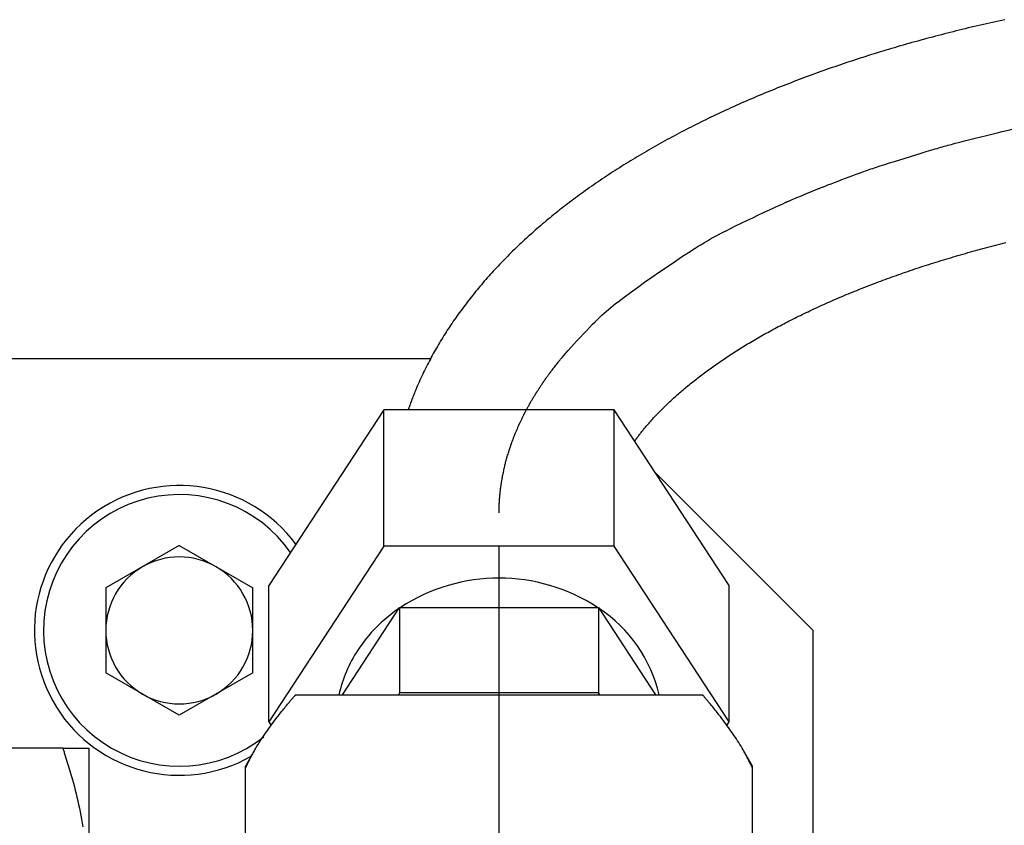
# Model space of a CAD drawing. Extents: x 10 to 410, y 10 to 287.
# Drawn here: x 89 to 96, y 81 to 86 of the extents above; entities that cross this region are included whole.
import ezdxf

# ---------------------------------------------------------------- set-up
doc = ezdxf.new("R2010")
doc.units = 0
doc.linetypes.add('EXLTYPE3', pattern=[13, 10, -1, 1, -1])
doc.layers.add('Ｓ_１_１', color=7, linetype='CONTINUOUS')

msp = doc.modelspace()

# ---------------------------------------------------------------- linework, layer by layer
at = {"layer": 'Ｓ_１_１', "color": 3, "linetype": 'CONTINUOUS'}
for p, q in [((91.7346, 84.0625), (78.75, 84.0625)), ((91.4124, 83.7111), (90.6185, 82.4985)), ((91.4124, 82.7682), (91.4124, 83.7111)), ((93.0001, 83.7111), (91.4124, 83.7111)), ((93.0001, 82.7682), (93.0001, 83.7111)), ((93.794, 82.4985), (93.0001, 83.7111)), ((94.375, 82.1875), (93.282, 83.2805)), ((90, 82.7731), (89.4928, 82.4803)), ((90, 82.7731), (90.5072, 82.4803)), ((91.4124, 82.7682), (90.6185, 81.5556)), ((93.0001, 82.7682), (91.4124, 82.7682)), ((93.794, 81.5556), (93.0001, 82.7682)), ((90.6185, 81.5556), (90.6185, 82.4985)), ((93.794, 81.5556), (93.794, 82.4985)), ((89.4928, 82.4803), (89.4928, 81.8947)), ((90.5072, 81.8947), (90.5072, 82.4803)), ((91.1258, 81.7434), (91.5206, 82.3464)), ((91.5206, 82.3464), (91.5206, 81.7571)), ((91.5206, 82.3464), (92.8919, 82.3464)), ((92.8919, 82.3464), (92.8919, 81.7571)), ((92.8919, 82.3464), (93.2867, 81.7434)), ((94.375, 76.5625), (94.375, 82.1875)), ((90, 81.6018), (89.4928, 81.8947)), ((90.5072, 81.8947), (90, 81.6018)), ((90.8026, 81.7434), (93.6099, 81.7434)), ((91.5206, 81.7571), (91.5117, 81.7434)), ((92.8919, 81.7571), (91.5206, 81.7571)), ((92.9008, 81.7434), (92.8919, 81.7571)), ((90.6185, 81.5556), (90.6341, 81.5318)), ((93.7784, 81.5318), (93.794, 81.5556)), ((89.1964, 81.375), (82.0536, 81.375)), ((89.375, 81.375), (89.375, 77.375)), ((90.5194, 81.3594), (90.4563, 81.25)), ((93.9563, 81.25), (93.8931, 81.3594)), ((90.4563, 77.5), (90.4563, 81.25)), ((93.9563, 77.5), (93.9563, 81.25))]:
    msp.add_line(p, q, dxfattribs=at)
at = {"layer": 'Ｓ_１_１', "color": 1, "linetype": 'EXLTYPE3'}
msp.add_line((92.2063, 77.9132), (92.2063, 82.7682), dxfattribs=at)
at = {"layer": 'Ｓ_１_１', "color": 3, "linetype": 'CONTINUOUS', "flags": 128}
for points in [[(95.6961, 86.4031), (95.675, 86.3985), (95.6538, 86.3939), (95.6326, 86.3892), (95.6117, 86.3846), (95.5908, 86.3799), (95.5699, 86.3751), (95.5489, 86.3703), (95.528, 86.3655), (95.5071, 86.3606), (95.4863, 86.3557), (95.4654, 86.3508), (95.4445, 86.3458), (95.4237, 86.3408), (95.4028, 86.3357), (95.3822, 86.3306), (95.3616, 86.3255), (95.341, 86.3204), (95.3205, 86.3152), (95.2999, 86.31), (95.2793, 86.3048), (95.2588, 86.2995), (95.2383, 86.2941), (95.2177, 86.2887), (95.1972, 86.2833), (95.1767, 86.2778), (95.1565, 86.2724), (95.1362, 86.2669), (95.116, 86.2614), (95.0958, 86.2558), (95.0756, 86.2502), (95.0554, 86.2446), (95.0352, 86.2389), (95.015, 86.2331), (94.9948, 86.2274), (94.9747, 86.2216), (94.9545, 86.2157), (94.9347, 86.2099), (94.9148, 86.204), (94.895, 86.1981), (94.8751, 86.1921), (94.8553, 86.1861), (94.8355, 86.1801), (94.8157, 86.174), (94.7959, 86.1679), (94.7761, 86.1617), (94.7563, 86.1555), (94.7366, 86.1493), (94.7171, 86.1431), (94.6977, 86.1368), (94.6782, 86.1305), (94.6588, 86.1242), (94.6393, 86.1178), (94.6199, 86.1114), (94.6005, 86.1049), (94.5812, 86.0984), (94.5618, 86.0918), (94.5424, 86.0852), (94.5231, 86.0786), (94.5041, 86.072), (94.485, 86.0654), (94.466, 86.0587), (94.447, 86.052), (94.428, 86.0452), (94.409, 86.0384), (94.3901, 86.0316), (94.3711, 86.0247), (94.3522, 86.0177), (94.3333, 86.0107), (94.3144, 86.0037), (94.2958, 85.9967), (94.2772, 85.9897), (94.2586, 85.9827), (94.24, 85.9756), (94.2215, 85.9684), (94.203, 85.9612), (94.1844, 85.954), (94.166, 85.9467), (94.1475, 85.9394), (94.129, 85.932), (94.1106, 85.9246), (94.0925, 85.9172), (94.0743, 85.9099), (94.0562, 85.9024), (94.0381, 85.8949), (94.0201, 85.8874), (94.002, 85.8798), (93.984, 85.8722), (93.966, 85.8645), (93.948, 85.8568), (93.93, 85.8491), (93.9121, 85.8413), (93.8944, 85.8336), (93.8768, 85.8258), (93.8592, 85.818), (93.8416, 85.8101), (93.824, 85.8022), (93.8065, 85.7942), (93.7889, 85.7862), (93.7714, 85.7782), (93.7539, 85.7701), (93.7365, 85.762), (93.719, 85.7538), (93.7019, 85.7457), (93.6848, 85.7375), (93.6677, 85.7293), (93.6506, 85.7211), (93.6336, 85.7128), (93.6165, 85.7045), (93.5995, 85.6961), (93.5826, 85.6877), (93.5656, 85.6792), (93.5487, 85.6707), (93.5318, 85.6621), (93.5152, 85.6536), (93.4986, 85.6451), (93.482, 85.6365), (93.4655, 85.6279), (93.449, 85.6192), (93.4325, 85.6105), (93.4161, 85.6018), (93.3996, 85.5929), (93.3832, 85.5841), (93.3669, 85.5752), (93.3505, 85.5662), (93.3345, 85.5574), (93.3185, 85.5485), (93.3025, 85.5395), (93.2865, 85.5305), (93.2706, 85.5215), (93.2547, 85.5124), (93.2388, 85.5033), (93.223, 85.4941), (93.2071, 85.4848), (93.1913, 85.4756), (93.1756, 85.4662), (93.1601, 85.457), (93.1447, 85.4477), (93.1293, 85.4384), (93.1139, 85.429), (93.0986, 85.4196), (93.0833, 85.4101), (93.068, 85.4006), (93.0528, 85.3911), (93.0376, 85.3814), (93.0224, 85.3718), (93.0073, 85.3621), (92.9924, 85.3525), (92.9776, 85.3428), (92.9628, 85.3331), (92.9481, 85.3234), (92.9334, 85.3136), (92.9187, 85.3038), (92.9041, 85.2939), (92.8895, 85.284), (92.8749, 85.274), (92.8604, 85.2639), (92.8459, 85.2538), (92.8317, 85.2439), (92.8175, 85.2339), (92.8034, 85.2238), (92.7893, 85.2137), (92.7753, 85.2036), (92.7613, 85.1934), (92.7473, 85.1831), (92.7333, 85.1728), (92.7194, 85.1625), (92.7056, 85.152), (92.6918, 85.1416), (92.6783, 85.1313), (92.6648, 85.1209), (92.6514, 85.1105), (92.638, 85.1001), (92.6246, 85.0896), (92.6113, 85.079), (92.598, 85.0684), (92.5848, 85.0577), (92.5716, 85.047), (92.5585, 85.0363), (92.5454, 85.0255), (92.5326, 85.0148), (92.5198, 85.0041), (92.5071, 84.9934), (92.4945, 84.9826), (92.4818, 84.9717), (92.4693, 84.9608), (92.4567, 84.9499), (92.4442, 84.9389), (92.4318, 84.9278), (92.4194, 84.9167), (92.4071, 84.9056), (92.395, 84.8946), (92.383, 84.8836), (92.3711, 84.8726), (92.3592, 84.8614), (92.3473, 84.8503), (92.3355, 84.8391), (92.3237, 84.8278), (92.312, 84.8165), (92.3004, 84.8051), (92.2888, 84.7937), (92.2772, 84.7822), (92.2659, 84.771), (92.2547, 84.7596), (92.2436, 84.7483), (92.2325, 84.7369), (92.2214, 84.7254), (92.2104, 84.7139), (92.1995, 84.7023), (92.1886, 84.6907), (92.1777, 84.6791), (92.1669, 84.6673), (92.1562, 84.6556), (92.1458, 84.644), (92.1354, 84.6325), (92.125, 84.6208), (92.1148, 84.6091), (92.1045, 84.5974), (92.0944, 84.5856), (92.0843, 84.5738), (92.0742, 84.5619), (92.0642, 84.55), (92.0543, 84.538), (92.0444, 84.526), (92.0348, 84.5142), (92.0253, 84.5024), (92.0158, 84.4905), (92.0064, 84.4786), (91.997, 84.4666), (91.9877, 84.4546), (91.9784, 84.4425), (91.9693, 84.4304), (91.9601, 84.4183), (91.9511, 84.4061), (91.9421, 84.3938), (91.9333, 84.3818), (91.9247, 84.3698), (91.9161, 84.3577), (91.9075, 84.3456), (91.899, 84.3334), (91.8906, 84.3212), (91.8822, 84.3089), (91.874, 84.2966), (91.8657, 84.2843), (91.8576, 84.2719), (91.8495, 84.2594), (91.8416, 84.2472), (91.8338, 84.235), (91.8261, 84.2227), (91.8184, 84.2104), (91.8108, 84.1981), (91.8033, 84.1857), (91.7958, 84.1733), (91.7884, 84.1608), (91.7811, 84.1483), (91.7738, 84.1357), (91.7666, 84.1231), (91.7597, 84.1107), (91.7528, 84.0983), (91.7459, 84.0858), (91.7391, 84.0733), (91.7323, 84.0607), (91.7256, 84.0479), (91.7189, 84.0351), (91.7123, 84.0221), (91.7056, 84.009), (91.699, 83.9957), (91.6924, 83.9823), (91.6859, 83.9691), (91.6795, 83.9558), (91.6732, 83.9424), (91.6669, 83.9289), (91.6606, 83.9154), (91.6545, 83.9018), (91.6484, 83.8882), (91.6425, 83.8746), (91.6367, 83.8611), (91.6311, 83.8477), (91.6256, 83.8343), (91.6221, 83.8256), (91.6187, 83.817), (91.6154, 83.8084), (91.6121, 83.7999), (91.6089, 83.7914), (91.6057, 83.7829), (91.6026, 83.7745), (91.5995, 83.7661), (91.5964, 83.7577), (91.5934, 83.7493), (91.5903, 83.741), (91.5888, 83.7369), (91.5874, 83.7329), (91.5859, 83.7291), (91.5846, 83.7254), (91.5834, 83.722), (91.5822, 83.719), (91.5813, 83.7163), (91.5805, 83.7141), (91.5799, 83.7125), (91.5795, 83.7115), (91.5794, 83.7111)], [(93.1426, 83.4934), (93.1426, 83.4934), (93.1427, 83.4935), (93.1427, 83.4936), (93.1428, 83.4937), (93.1429, 83.4938), (93.143, 83.494), (93.1432, 83.4942), (93.1433, 83.4944), (93.1435, 83.4947), (93.1437, 83.4949), (93.1438, 83.4952), (93.1449, 83.4967), (93.146, 83.4984), (93.1473, 83.5002), (93.1486, 83.5022), (93.1501, 83.5043), (93.1516, 83.5066), (93.1532, 83.5089), (93.1549, 83.5113), (93.1566, 83.5137), (93.1584, 83.5162), (93.1602, 83.5187), (93.1639, 83.5238), (93.1676, 83.5289), (93.1714, 83.5339), (93.1754, 83.5391), (93.1793, 83.5442), (93.1834, 83.5493), (93.1875, 83.5544), (93.1916, 83.5596), (93.1958, 83.5648), (93.2001, 83.5699), (93.2043, 83.5751), (93.2104, 83.5824), (93.2165, 83.5897), (93.2227, 83.597), (93.2289, 83.6042), (93.2351, 83.6115), (93.2414, 83.6187), (93.2477, 83.6259), (93.254, 83.633), (93.2603, 83.6401), (93.2667, 83.6471), (93.273, 83.654), (93.2797, 83.6614), (93.2865, 83.6686), (93.2932, 83.6757), (93.2999, 83.6828), (93.3066, 83.6898), (93.3134, 83.6968), (93.3201, 83.7037), (93.3269, 83.7105), (93.3336, 83.7173), (93.3404, 83.7241), (93.3472, 83.7308), (93.3545, 83.7379), (93.3617, 83.7449), (93.369, 83.7519), (93.3763, 83.7589), (93.3837, 83.7658), (93.391, 83.7727), (93.3984, 83.7796), (93.4059, 83.7864), (93.4133, 83.7932), (93.4208, 83.8), (93.4283, 83.8067), (93.4363, 83.8138), (93.4443, 83.8208), (93.4523, 83.8279), (93.4604, 83.8348), (93.4684, 83.8418), (93.4765, 83.8487), (93.4847, 83.8556), (93.4929, 83.8625), (93.5011, 83.8693), (93.5093, 83.8761), (93.5175, 83.8829), (93.5262, 83.8899), (93.535, 83.897), (93.5437, 83.904), (93.5525, 83.911), (93.5614, 83.918), (93.5702, 83.9249), (93.5791, 83.9318), (93.588, 83.9386), (93.5969, 83.9454), (93.6059, 83.9522), (93.6148, 83.959), (93.6243, 83.9661), (93.6338, 83.9731), (93.6433, 83.9801), (93.6528, 83.987), (93.6624, 83.994), (93.6719, 84.0009), (93.6816, 84.0077), (93.6912, 84.0145), (93.7008, 84.0213), (93.7105, 84.0281), (93.7202, 84.0348), (93.7304, 84.0418), (93.7406, 84.0488), (93.7509, 84.0558), (93.7611, 84.0627), (93.7714, 84.0695), (93.7817, 84.0764), (93.7921, 84.0832), (93.8024, 84.09), (93.8128, 84.0967), (93.8232, 84.1034), (93.8336, 84.1101), (93.8445, 84.117), (93.8555, 84.1239), (93.8665, 84.1308), (93.8774, 84.1376), (93.8884, 84.1444), (93.8995, 84.1512), (93.9105, 84.1579), (93.9216, 84.1646), (93.9327, 84.1712), (93.9438, 84.1779), (93.9549, 84.1845), (93.9666, 84.1913), (93.9782, 84.1981), (93.9899, 84.2049), (94.0016, 84.2116), (94.0133, 84.2183), (94.0251, 84.225), (94.0368, 84.2316), (94.0486, 84.2382), (94.0604, 84.2447), (94.0722, 84.2513), (94.0841, 84.2578), (94.0964, 84.2645), (94.1088, 84.2711), (94.1211, 84.2778), (94.1335, 84.2844), (94.1459, 84.291), (94.1584, 84.2975), (94.1708, 84.304), (94.1833, 84.3105), (94.1958, 84.3169), (94.2083, 84.3233), (94.2208, 84.3297), (94.2338, 84.3362), (94.2469, 84.3428), (94.2599, 84.3493), (94.273, 84.3557), (94.2861, 84.3622), (94.2992, 84.3686), (94.3123, 84.3749), (94.3255, 84.3812), (94.3387, 84.3875), (94.3518, 84.3938), (94.365, 84.4), (94.3787, 84.4064), (94.3924, 84.4127), (94.4061, 84.4191), (94.4199, 84.4254), (94.4336, 84.4316), (94.4474, 84.4378), (94.4612, 84.444), (94.475, 84.4502), (94.4888, 84.4563), (94.5026, 84.4624), (94.5165, 84.4684), (94.5308, 84.4746), (94.5451, 84.4808), (94.5595, 84.487), (94.5739, 84.4931), (94.5883, 84.4991), (94.6027, 84.5052), (94.6171, 84.5112), (94.6315, 84.5171), (94.646, 84.523), (94.6604, 84.5289), (94.6749, 84.5348), (94.6898, 84.5408), (94.7048, 84.5468), (94.7198, 84.5527), (94.7348, 84.5586), (94.7498, 84.5644), (94.7648, 84.5703), (94.7798, 84.576), (94.7949, 84.5818), (94.8099, 84.5875), (94.825, 84.5932), (94.8401, 84.5988), (94.8556, 84.6046), (94.8712, 84.6104), (94.8867, 84.6161), (94.9023, 84.6217), (94.9179, 84.6274), (94.9335, 84.633), (94.9491, 84.6385), (94.9647, 84.644), (94.9804, 84.6495), (94.996, 84.655), (95.0117, 84.6604), (95.0278, 84.6659), (95.0439, 84.6714), (95.06, 84.6769), (95.0762, 84.6823), (95.0923, 84.6877), (95.1085, 84.693), (95.1247, 84.6984), (95.1408, 84.7036), (95.157, 84.7089), (95.1732, 84.7141), (95.1895, 84.7193), (95.2061, 84.7245), (95.2228, 84.7298), (95.2394, 84.735), (95.2561, 84.7401), (95.2728, 84.7453), (95.2895, 84.7503), (95.3062, 84.7554), (95.3229, 84.7604), (95.3396, 84.7654), (95.3563, 84.7704), (95.3731, 84.7753), (95.3902, 84.7803), (95.4074, 84.7852), (95.4246, 84.7901), (95.4417, 84.795), (95.4589, 84.7999), (95.4761, 84.8047), (95.4933, 84.8095), (95.5105, 84.8142), (95.5278, 84.8189), (95.545, 84.8236), (95.5622, 84.8282), (95.5799, 84.8329), (95.5975, 84.8376), (95.6151, 84.8422), (95.6328, 84.8468), (95.6504, 84.8514), (95.6681, 84.8559), (95.6858, 84.8604), (95.7035, 84.8648)], [(90.4563, 81.2357), (90.4564, 81.236), (90.4569, 81.237), (90.4577, 81.2386), (90.4587, 81.2407), (90.4599, 81.2432), (90.4613, 81.2462), (90.4629, 81.2494), (90.4646, 81.2529), (90.4664, 81.2566), (90.4683, 81.2604), (90.4701, 81.2643), (90.4739, 81.2721), (90.4777, 81.2798), (90.4815, 81.2876), (90.4852, 81.2953), (90.4891, 81.303), (90.493, 81.3107), (90.4969, 81.3184), (90.5009, 81.3262), (90.505, 81.334), (90.5092, 81.3418), (90.5135, 81.3496), (90.5206, 81.3621), (90.5279, 81.3748), (90.5356, 81.3875), (90.5434, 81.4002), (90.5515, 81.413), (90.5598, 81.4259), (90.5682, 81.4387), (90.5768, 81.4516), (90.5855, 81.4645), (90.5944, 81.4773), (90.6033, 81.4902), (90.6126, 81.5033), (90.6219, 81.5165), (90.6313, 81.5295), (90.6407, 81.5424), (90.6502, 81.5553), (90.6597, 81.568), (90.6692, 81.5806), (90.6788, 81.5931), (90.6883, 81.6054), (90.6979, 81.6175), (90.7074, 81.6295), (90.7139, 81.6376), (90.7205, 81.6457), (90.7271, 81.6537), (90.7336, 81.6616), (90.7401, 81.6695), (90.7467, 81.6773), (90.7532, 81.685), (90.7596, 81.6927), (90.7661, 81.7004), (90.7726, 81.708), (90.779, 81.7156), (90.7822, 81.7194), (90.7854, 81.7231), (90.7884, 81.7267), (90.7913, 81.7301), (90.794, 81.7332), (90.7964, 81.7361), (90.7985, 81.7385), (90.8002, 81.7406), (90.8015, 81.7421), (90.8023, 81.743), (90.8026, 81.7434)], [(93.9563, 81.2357), (93.9561, 81.236), (93.9556, 81.237), (93.9548, 81.2386), (93.9538, 81.2407), (93.9526, 81.2432), (93.9512, 81.2462), (93.9496, 81.2494), (93.9479, 81.2529), (93.9461, 81.2566), (93.9442, 81.2604), (93.9424, 81.2643), (93.9386, 81.2721), (93.9348, 81.2798), (93.9311, 81.2876), (93.9273, 81.2953), (93.9234, 81.303), (93.9195, 81.3107), (93.9156, 81.3184), (93.9116, 81.3262), (93.9075, 81.334), (93.9033, 81.3418), (93.899, 81.3496), (93.8919, 81.3621), (93.8846, 81.3748), (93.8769, 81.3875), (93.8691, 81.4002), (93.861, 81.413), (93.8527, 81.4259), (93.8443, 81.4387), (93.8357, 81.4516), (93.827, 81.4645), (93.8181, 81.4773), (93.8092, 81.4902), (93.7999, 81.5033), (93.7906, 81.5165), (93.7812, 81.5295), (93.7718, 81.5424), (93.7623, 81.5553), (93.7528, 81.568), (93.7433, 81.5806), (93.7337, 81.5931), (93.7242, 81.6054), (93.7147, 81.6175), (93.7051, 81.6295), (93.6986, 81.6376), (93.692, 81.6457), (93.6854, 81.6537), (93.6789, 81.6616), (93.6724, 81.6695), (93.6659, 81.6773), (93.6593, 81.685), (93.6529, 81.6927), (93.6464, 81.7004), (93.6399, 81.708), (93.6335, 81.7156), (93.6303, 81.7194), (93.6271, 81.7231), (93.6241, 81.7267), (93.6212, 81.7301), (93.6185, 81.7332), (93.6161, 81.7361), (93.614, 81.7385), (93.6123, 81.7406), (93.611, 81.7421), (93.6102, 81.743), (93.6099, 81.7434)], [(89.1964, 81.375), (89.1966, 81.3744), (89.1972, 81.3725), (89.1981, 81.3695), (89.1993, 81.3656), (89.2008, 81.3608), (89.2026, 81.3553), (89.2045, 81.3492), (89.2066, 81.3426), (89.2088, 81.3356), (89.2111, 81.3284), (89.2134, 81.3211), (89.2181, 81.3064), (89.2227, 81.2917), (89.2273, 81.2769), (89.2319, 81.2622), (89.2365, 81.2473), (89.2411, 81.2324), (89.2456, 81.2174), (89.2501, 81.2023), (89.2546, 81.1871), (89.259, 81.1717), (89.2633, 81.1562), (89.2697, 81.1327), (89.276, 81.1088), (89.2822, 81.0846), (89.2882, 81.0601), (89.294, 81.0354), (89.2997, 81.0104), (89.3053, 80.9853), (89.3106, 80.96), (89.3159, 80.9346), (89.321, 80.9091), (89.3259, 80.8836), (89.3306, 80.8579), (89.3352, 80.8322)], [(89.1964, 81.375), (89.1965, 81.375), (89.1971, 81.375), (89.1979, 81.375), (89.199, 81.375), (89.2004, 81.375), (89.2019, 81.375), (89.2037, 81.375), (89.2055, 81.375), (89.2075, 81.375), (89.2096, 81.375), (89.2117, 81.375), (89.2158, 81.375), (89.2199, 81.375), (89.2241, 81.375), (89.2283, 81.375), (89.2326, 81.375), (89.2368, 81.375), (89.2411, 81.375), (89.2454, 81.375), (89.2498, 81.375), (89.2541, 81.375), (89.2585, 81.375), (89.2636, 81.375), (89.2687, 81.375), (89.2738, 81.375), (89.2789, 81.375), (89.2839, 81.375), (89.289, 81.375), (89.294, 81.375), (89.299, 81.375), (89.3039, 81.375), (89.3088, 81.375), (89.3136, 81.375), (89.3171, 81.375), (89.3206, 81.375), (89.3241, 81.375), (89.3275, 81.375), (89.331, 81.375), (89.3344, 81.375), (89.3379, 81.375), (89.3413, 81.375), (89.3448, 81.375), (89.3483, 81.375), (89.3519, 81.375), (89.3542, 81.375), (89.3565, 81.375), (89.3588, 81.375), (89.361, 81.375), (89.3631, 81.375), (89.3652, 81.375), (89.367, 81.375), (89.3687, 81.375), (89.3702, 81.375), (89.3715, 81.375), (89.3725, 81.375), (89.3727, 81.375), (89.3728, 81.375), (89.3729, 81.375), (89.373, 81.375), (89.3731, 81.375), (89.3732, 81.375), (89.3734, 81.375), (89.3735, 81.375), (89.3737, 81.375), (89.3739, 81.375), (89.3741, 81.375), (89.3742, 81.375), (89.3743, 81.375), (89.3744, 81.375), (89.3745, 81.375), (89.3746, 81.375), (89.3747, 81.375), (89.3748, 81.375), (89.3749, 81.375), (89.375, 81.375), (89.375, 81.375), (89.375, 81.375)]]:
    msp.add_lwpolyline(points, dxfattribs=at)
at = {"layer": 'Ｓ_１_１', "color": 1, "linetype": 'EXLTYPE3', "flags": 128}
msp.add_lwpolyline([(92.2063, 82.9997), (92.2063, 82.9998), (92.2063, 82.9999), (92.2063, 83.0002), (92.2063, 83.0005), (92.2063, 83.0009), (92.2063, 83.0013), (92.2063, 83.0018), (92.2063, 83.0024), (92.2063, 83.0029), (92.2063, 83.0034), (92.2064, 83.004), (92.2064, 83.0048), (92.2064, 83.0055), (92.2064, 83.0063), (92.2064, 83.007), (92.2064, 83.0077), (92.2064, 83.0085), (92.2064, 83.0092), (92.2064, 83.0099), (92.2064, 83.0107), (92.2064, 83.0114), (92.2065, 83.0123), (92.2065, 83.014), (92.2065, 83.0158), (92.2066, 83.0177), (92.2066, 83.0196), (92.2066, 83.0216), (92.2067, 83.0235), (92.2067, 83.0254), (92.2068, 83.0271), (92.2068, 83.0288), (92.2068, 83.0303), (92.2069, 83.0316), (92.2069, 83.0321), (92.2069, 83.0325), (92.2069, 83.0329), (92.2069, 83.0333), (92.2069, 83.0337), (92.2069, 83.034), (92.2069, 83.0344), (92.207, 83.0348), (92.207, 83.0352), (92.207, 83.0356), (92.207, 83.0361), (92.207, 83.0372), (92.2071, 83.0384), (92.2071, 83.0398), (92.2072, 83.0412), (92.2072, 83.0427), (92.2073, 83.0442), (92.2073, 83.0456), (92.2074, 83.0471), (92.2074, 83.0485), (92.2075, 83.0497), (92.2075, 83.0509), (92.2076, 83.0515), (92.2076, 83.052), (92.2076, 83.0525), (92.2076, 83.0529), (92.2076, 83.0534), (92.2077, 83.0538), (92.2077, 83.0543), (92.2077, 83.0547), (92.2077, 83.0552), (92.2078, 83.0557), (92.2078, 83.0562), (92.2079, 83.0578), (92.2079, 83.0596), (92.208, 83.0615), (92.2082, 83.0636), (92.2083, 83.0658), (92.2084, 83.068), (92.2085, 83.0702), (92.2086, 83.0724), (92.2088, 83.0745), (92.2089, 83.0765), (92.209, 83.0784), (92.209, 83.0794), (92.2091, 83.0804), (92.2092, 83.0813), (92.2092, 83.0822), (92.2093, 83.083), (92.2093, 83.0839), (92.2094, 83.0848), (92.2094, 83.0856), (92.2095, 83.0865), (92.2096, 83.0874), (92.2097, 83.0884), (92.2098, 83.0905), (92.21, 83.0928), (92.2102, 83.0953), (92.2104, 83.0978), (92.2106, 83.1004), (92.2108, 83.103), (92.211, 83.1055), (92.2112, 83.108), (92.2114, 83.1103), (92.2116, 83.1125), (92.2117, 83.1144), (92.2118, 83.1153), (92.2119, 83.1162), (92.212, 83.1169), (92.212, 83.1177), (92.2121, 83.1184), (92.2122, 83.1191), (92.2122, 83.1198), (92.2123, 83.1205), (92.2124, 83.1213), (92.2124, 83.122), (92.2125, 83.1228), (92.2128, 83.1255), (92.2131, 83.1286), (92.2135, 83.132), (92.2138, 83.1357), (92.2142, 83.1395), (92.2147, 83.1435), (92.2151, 83.1474), (92.2155, 83.1514), (92.216, 83.1553), (92.2164, 83.159), (92.2168, 83.1625), (92.217, 83.1647), (92.2173, 83.1668), (92.2175, 83.1688), (92.2178, 83.1708), (92.218, 83.1726), (92.2183, 83.1745), (92.2185, 83.1764), (92.2188, 83.1783), (92.2191, 83.1802), (92.2194, 83.1822), (92.2197, 83.1843), (92.2203, 83.1888), (92.2211, 83.1936), (92.2218, 83.1987), (92.2227, 83.2039), (92.2235, 83.2093), (92.2243, 83.2146), (92.2252, 83.2199), (92.226, 83.2249), (92.2268, 83.2297), (92.2275, 83.2341), (92.2282, 83.2381), (92.2285, 83.2399), (92.2288, 83.2415), (92.2291, 83.2431), (92.2293, 83.2446), (92.2296, 83.2461), (92.2299, 83.2475), (92.2301, 83.2489), (92.2304, 83.2503), (92.2307, 83.2518), (92.231, 83.2533), (92.2313, 83.2549), (92.2324, 83.2604), (92.2337, 83.2666), (92.2351, 83.2734), (92.2367, 83.2808), (92.2383, 83.2885), (92.2401, 83.2965), (92.2418, 83.3046), (92.2436, 83.3127), (92.2454, 83.3206), (92.2471, 83.3283), (92.2488, 83.3355), (92.2499, 83.3401), (92.251, 83.3444), (92.252, 83.3486), (92.2531, 83.3527), (92.2541, 83.3567), (92.2552, 83.3607), (92.2563, 83.3647), (92.2574, 83.3688), (92.2586, 83.3729), (92.2598, 83.3772), (92.2612, 83.3817), (92.2634, 83.389), (92.2657, 83.3967), (92.2682, 83.4047), (92.2707, 83.4128), (92.2733, 83.4209), (92.2758, 83.4289), (92.2783, 83.4367), (92.2807, 83.444), (92.2829, 83.4509), (92.2849, 83.4571), (92.2867, 83.4625), (92.2873, 83.464), (92.2878, 83.4656), (92.2883, 83.467), (92.2888, 83.4684), (92.2893, 83.4698), (92.2897, 83.4713), (92.2902, 83.4727), (92.2908, 83.4742), (92.2913, 83.4757), (92.2919, 83.4773), (92.2925, 83.4791), (92.294, 83.483), (92.2956, 83.4874), (92.2974, 83.4921), (92.2992, 83.4971), (92.3011, 83.5022), (92.3031, 83.5074), (92.3051, 83.5127), (92.307, 83.5178), (92.3089, 83.5227), (92.3106, 83.5273), (92.3123, 83.5315), (92.313, 83.5334), (92.3138, 83.5353), (92.3145, 83.5371), (92.3152, 83.5388), (92.3158, 83.5405), (92.3165, 83.5422), (92.3172, 83.5439), (92.3179, 83.5456), (92.3186, 83.5474), (92.3194, 83.5492), (92.3202, 83.5512), (92.322, 83.5554), (92.3239, 83.56), (92.326, 83.5649), (92.3282, 83.57), (92.3305, 83.5753), (92.3328, 83.5806), (92.335, 83.5858), (92.3372, 83.5909), (92.3394, 83.5957), (92.3413, 83.6003), (92.3432, 83.6044), (92.344, 83.6063), (92.3448, 83.6081), (92.3456, 83.6098), (92.3463, 83.6114), (92.347, 83.613), (92.3478, 83.6146), (92.3485, 83.6162), (92.3493, 83.6179), (92.3501, 83.6196), (92.3509, 83.6213), (92.3518, 83.6232), (92.3537, 83.6273), (92.3559, 83.6318), (92.3582, 83.6366), (92.3606, 83.6416), (92.3631, 83.6468), (92.3656, 83.652), (92.3682, 83.6571), (92.3706, 83.6622), (92.373, 83.667), (92.3752, 83.6715), (92.3773, 83.6756), (92.3783, 83.6776), (92.3792, 83.6794), (92.3801, 83.6811), (92.3809, 83.6828), (92.3818, 83.6845), (92.3826, 83.6862), (92.3835, 83.6878), (92.3844, 83.6895), (92.3853, 83.6912), (92.3862, 83.693), (92.3872, 83.6949), (92.3894, 83.6991), (92.3919, 83.7036), (92.3944, 83.7084), (92.3972, 83.7135), (92.4, 83.7186), (92.4028, 83.7238), (92.4056, 83.729), (92.4083, 83.734), (92.411, 83.7388), (92.4134, 83.7433), (92.4157, 83.7474), (92.4167, 83.7493), (92.4177, 83.7511), (92.4187, 83.7528), (92.4196, 83.7544), (92.4206, 83.7561), (92.4215, 83.7577), (92.4224, 83.7593), (92.4234, 83.7609), (92.4243, 83.7626), (92.4254, 83.7644), (92.4264, 83.7662), (92.4289, 83.7703), (92.4315, 83.7748), (92.4343, 83.7796), (92.4373, 83.7846), (92.4404, 83.7897), (92.4435, 83.7948), (92.4465, 83.7999), (92.4495, 83.8049), (92.4524, 83.8097), (92.4552, 83.8142), (92.4577, 83.8183), (92.4589, 83.8203), (92.46, 83.8221), (92.4611, 83.8239), (92.4622, 83.8256), (92.4632, 83.8272), (92.4642, 83.8289), (92.4653, 83.8306), (92.4664, 83.8322), (92.4675, 83.834), (92.4686, 83.8358), (92.4699, 83.8377), (92.4725, 83.8418), (92.4754, 83.8462), (92.4784, 83.8509), (92.4816, 83.8558), (92.4849, 83.8608), (92.4883, 83.8659), (92.4915, 83.8709), (92.4948, 83.8758), (92.4979, 83.8804), (92.5008, 83.8848), (92.5034, 83.8888), (92.5047, 83.8906), (92.5058, 83.8923), (92.507, 83.894), (92.5081, 83.8956), (92.5092, 83.8972), (92.5102, 83.8988), (92.5113, 83.9004), (92.5124, 83.902), (92.5136, 83.9036), (92.5148, 83.9054), (92.5161, 83.9072), (92.5189, 83.9112), (92.522, 83.9156), (92.5254, 83.9204), (92.5289, 83.9253), (92.5325, 83.9303), (92.5361, 83.9353), (92.5396, 83.9403), (92.5431, 83.9451), (92.5464, 83.9496), (92.5494, 83.9539), (92.5521, 83.9576), (92.5534, 83.9593), (92.5546, 83.9609), (92.5557, 83.9624), (92.5567, 83.9639), (92.5578, 83.9653), (92.5588, 83.9666), (92.5598, 83.968), (92.5608, 83.9693), (92.5618, 83.9707), (92.5629, 83.9722), (92.5641, 83.9737), (92.568, 83.9788), (92.5724, 83.9846), (92.5773, 83.9909), (92.5825, 83.9977), (92.588, 84.0047), (92.5935, 84.0119), (92.5991, 84.019), (92.6045, 84.026), (92.6097, 84.0326), (92.6146, 84.0388), (92.619, 84.0444), (92.6217, 84.0478), (92.6241, 84.0509), (92.6264, 84.0537), (92.6285, 84.0563), (92.6305, 84.0588), (92.6324, 84.0611), (92.6343, 84.0633), (92.6361, 84.0654), (92.6379, 84.0676), (92.6398, 84.0698), (92.6418, 84.0721), (92.6535, 84.0855), (92.6678, 84.1018), (92.6843, 84.1204), (92.7027, 84.1409), (92.7226, 84.1629), (92.7435, 84.1859), (92.7652, 84.2094), (92.7872, 84.2331), (92.8092, 84.2564), (92.8308, 84.279), (92.8515, 84.3003), (92.8686, 84.3175), (92.8851, 84.3337), (92.9009, 84.3489), (92.9164, 84.3633), (92.9316, 84.3772), (92.9469, 84.3906), (92.9622, 84.4037), (92.9778, 84.4167), (92.9939, 84.4297), (93.0107, 84.443), (93.0282, 84.4567), (93.0689, 84.4877), (93.1133, 84.5207), (93.1607, 84.5552), (93.2104, 84.5907), (93.2616, 84.6267), (93.3135, 84.6627), (93.3655, 84.6982), (93.4167, 84.7327), (93.4665, 84.7657), (93.5141, 84.7966), (93.5588, 84.825), (93.5813, 84.8391), (93.6031, 84.8524), (93.6243, 84.8652), (93.6451, 84.8774), (93.6659, 84.8894), (93.6869, 84.9011), (93.7083, 84.9128), (93.7303, 84.9246), (93.7533, 84.9366), (93.7774, 84.9489), (93.8029, 84.9618), (93.839, 84.9796), (93.8772, 84.9983), (93.9167, 85.0173), (93.9568, 85.0364), (93.9966, 85.0552), (94.0353, 85.0734), (94.0723, 85.0906), (94.1066, 85.1065), (94.1375, 85.1207), (94.1643, 85.1329), (94.1861, 85.1428), (94.1898, 85.1444), (94.1934, 85.1461), (94.1969, 85.1476), (94.2003, 85.1491), (94.2038, 85.1506), (94.2073, 85.1522), (94.211, 85.1538), (94.2149, 85.1555), (94.219, 85.1572), (94.2235, 85.1592), (94.2284, 85.1613), (94.2396, 85.166), (94.2524, 85.1714), (94.2665, 85.1774), (94.2814, 85.1837), (94.297, 85.1902), (94.3128, 85.1968), (94.3286, 85.2034), (94.3441, 85.2098), (94.3588, 85.216), (94.3725, 85.2216), (94.3848, 85.2267), (94.3905, 85.2291), (94.3958, 85.2312), (94.4008, 85.2333), (94.4056, 85.2352), (94.4102, 85.2371), (94.4148, 85.2389), (94.4193, 85.2407), (94.4239, 85.2425), (94.4285, 85.2443), (94.4334, 85.2462), (94.4385, 85.2482), (94.4559, 85.2549), (94.4758, 85.2626), (94.4977, 85.271), (94.5213, 85.28), (94.546, 85.2894), (94.5715, 85.299), (94.5972, 85.3087), (94.6228, 85.3183), (94.6479, 85.3276), (94.6719, 85.3365), (94.6945, 85.3447), (94.7089, 85.35), (94.7226, 85.3549), (94.7358, 85.3596), (94.7484, 85.3641), (94.7608, 85.3684), (94.7731, 85.3726), (94.7853, 85.3768), (94.7977, 85.381), (94.8104, 85.3852), (94.8236, 85.3895), (94.8374, 85.394), (94.8677, 85.4038), (94.9006, 85.4143), (94.9355, 85.4254), (94.9717, 85.4367), (95.0088, 85.4483), (95.046, 85.4598), (95.0829, 85.4712), (95.1189, 85.4821), (95.1532, 85.4926), (95.1855, 85.5022), (95.215, 85.511), (95.2289, 85.5151), (95.242, 85.5189), (95.2547, 85.5226), (95.2669, 85.526), (95.2789, 85.5294), (95.2908, 85.5327), (95.3028, 85.536), (95.315, 85.5393), (95.3276, 85.5427), (95.3408, 85.5462), (95.3547, 85.5498), (95.3854, 85.5578), (95.419, 85.5664), (95.4549, 85.5754), (95.4923, 85.5848), (95.5305, 85.5944), (95.569, 85.6039), (95.6069, 85.6133), (95.6436, 85.6222), (95.6785, 85.6307), (95.7109, 85.6385), (95.74, 85.6454), (95.7535, 85.6486), (95.766, 85.6515), (95.7779, 85.6542), (95.7893, 85.6568), (95.8003, 85.6593), (95.811, 85.6617), (95.8218, 85.664), (95.8326, 85.6663), (95.8437, 85.6686), (95.8552, 85.6711), (95.8673, 85.6736), (95.9084, 85.6819), (95.9555, 85.6913), (96.0075, 85.7015), (96.0634, 85.7123), (96.1222, 85.7236), (96.183, 85.7351), (96.2447, 85.7466), (96.3065, 85.758), (96.3672, 85.7689), (96.4258, 85.7793), (96.4815, 85.7889), (96.5176, 85.795), (96.5521, 85.8006), (96.5855, 85.8059), (96.618, 85.8109), (96.65, 85.8156), (96.6818, 85.82), (96.7139, 85.8244), (96.7465, 85.8286), (96.78, 85.8327), (96.8147, 85.8369), (96.851, 85.841), (96.9096, 85.8475), (96.9716, 85.8541), (97.0359, 85.8607), (97.1016, 85.8672), (97.1676, 85.8736), (97.2328, 85.8798), (97.2962, 85.8857), (97.3567, 85.8911), (97.4134, 85.8961), (97.4652, 85.9005), (97.5109, 85.9042), (97.5248, 85.9053), (97.5381, 85.9064), (97.551, 85.9073), (97.5636, 85.9083), (97.5762, 85.9091), (97.5889, 85.91), (97.602, 85.9108), (97.6155, 85.9116), (97.6298, 85.9125), (97.645, 85.9133), (97.6612, 85.9142), (97.6878, 85.9156), (97.7167, 85.9171), (97.7473, 85.9186), (97.779, 85.9201), (97.8112, 85.9217), (97.8433, 85.9232), (97.8748, 85.9246), (97.9051, 85.9259), (97.9335, 85.9272), (97.9596, 85.9283), (97.9827, 85.9292), (97.9897, 85.9295), (97.9963, 85.9297), (98.0028, 85.93), (98.0091, 85.9302), (98.0155, 85.9304), (98.0219, 85.9306), (98.0284, 85.9308), (98.0352, 85.931), (98.0424, 85.9313), (98.05, 85.9315), (98.0582, 85.9317), (98.0715, 85.932), (98.086, 85.9324), (98.1014, 85.9328), (98.1173, 85.9332), (98.1334, 85.9335), (98.1496, 85.9339), (98.1653, 85.9343), (98.1805, 85.9346), (98.1948, 85.9349), (98.2079, 85.9352), (98.2195, 85.9354), (98.2229, 85.9355), (98.2263, 85.9356), (98.2295, 85.9356), (98.2327, 85.9357), (98.2358, 85.9357), (98.239, 85.9358), (98.2423, 85.9358), (98.2457, 85.9359), (98.2493, 85.9359), (98.2531, 85.936), (98.2572, 85.936), (98.2638, 85.9361), (98.2711, 85.9362), (98.2787, 85.9363), (98.2866, 85.9364), (98.2946, 85.9365), (98.3026, 85.9366), (98.3104, 85.9367), (98.3178, 85.9368), (98.3248, 85.9368), (98.3312, 85.9369), (98.3368, 85.937), (98.3384, 85.937), (98.3401, 85.937), (98.3416, 85.937), (98.3431, 85.937), (98.3446, 85.9371), (98.3461, 85.9371), (98.3476, 85.9371), (98.3492, 85.9371), (98.3508, 85.9371), (98.3526, 85.9371), (98.3545, 85.9371), (98.3586, 85.9372), (98.3632, 85.9372), (98.3682, 85.9372), (98.3735, 85.9372), (98.379, 85.9373), (98.3846, 85.9373), (98.3903, 85.9373), (98.3958, 85.9373), (98.4012, 85.9374), (98.4064, 85.9374), (98.4111, 85.9374), (98.4133, 85.9374), (98.4154, 85.9374), (98.4175, 85.9374), (98.4195, 85.9374), (98.4215, 85.9374), (98.4235, 85.9374), (98.4255, 85.9374), (98.4276, 85.9375), (98.4298, 85.9375), (98.4321, 85.9375), (98.4345, 85.9375), (98.437, 85.9375), (98.4395, 85.9375), (98.442, 85.9375), (98.4445, 85.9375), (98.4469, 85.9375), (98.4491, 85.9375), (98.451, 85.9375), (98.4526, 85.9375), (98.4539, 85.9375), (98.4547, 85.9375), (98.4549, 85.9375)], dxfattribs=at)
at = {"layer": 'Ｓ_１_１', "color": 3, "linetype": 'CONTINUOUS'}
for centre, radius, start, end in [((90, 82.1875), 1, 36.47521, 299.75439), ((90, 82.1875), 0.9375, 35.05462, 308.42029), ((90, 82.1875), 0.5072, 60, 120), ((90, 82.1875), 0.5072, 120, 180), ((90, 82.1875), 0.5072, 0, 60), ((92.2063, 81.3075), 1.2412, 56.82278, 123.17722), ((92.1063, 81.4715), 1.0493, 124.26158, 146.4348), ((92.353, 81.5188), 0.9839, 13.1919, 56.43758), ((90, 82.1875), 0.5072, 180, 240), ((90, 82.1875), 0.5072, 300, 0), ((92.0005, 81.5448), 0.9206, 146.59969, 167.54672), ((90, 82.1875), 0.5072, 240, 300)]:
    msp.add_arc(centre, radius, start, end, dxfattribs=at)

doc.saveas('drawing.dxf')
